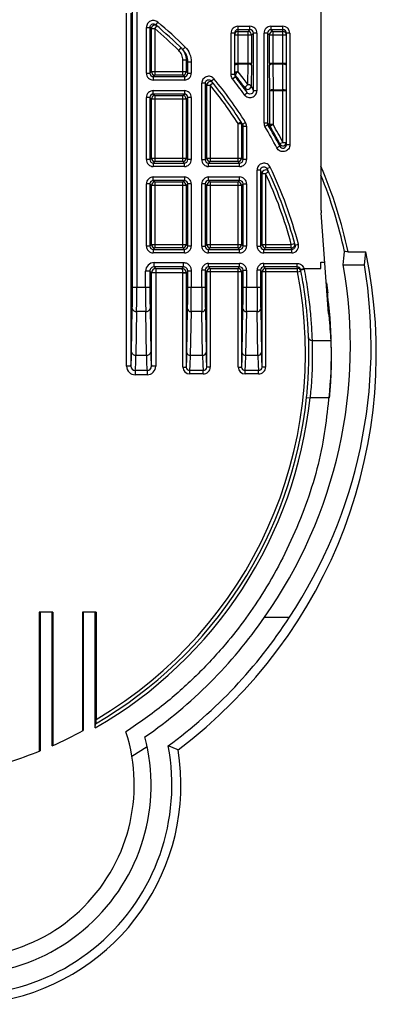
# Paper-space layout '_Back' of a CAD drawing. Units: millimetres. Extents: x -124 to 124, y -5 to 155.
# Drawn here: x -37 to -16, y 25 to 82 of the extents above; entities that cross this region are included whole.
import ezdxf

# ---------------------------------------------------------------- set-up
doc = ezdxf.new("R2010")
doc.units = ezdxf.units.MM

psp = doc.layouts.new('_Back')

# ---------------------------------------------------------------- linework, layer by layer
at = {"color": 7, "linetype": 'Continuous', "lineweight": 25}
for p, q in [((-19.25, 116.048), (-19.25, 70.7)), ((-29.904, 82.844), (-29.904, 66.173)), ((-30.154, 66.173), (-30.154, 82.142)), ((-30.492, 61.594), (-30.492, 82.025)), ((-30.242, 82.025), (-30.242, 61.594)), ((-28.689, 81.507), (-28.818, 81.353)), ((-29.346, 78.548), (-29.346, 81.2)), ((-29.346, 81.2), (-29.147, 81.2)), ((-29.147, 81.2), (-29.147, 78.548)), ((-29.057, 81.125), (-29.147, 81.2)), ((-29.057, 78.637), (-29.057, 81.125)), ((-29.057, 81.125), (-28.857, 81.125)), ((-28.857, 81.125), (-28.728, 81.278)), ((-28.857, 81.125), (-28.857, 78.437)), ((-24.05, 81.265), (-23.357, 81.265)), ((-24.05, 81.265), (-24.05, 78.622)), ((-23.357, 81.065), (-24.05, 81.065)), ((-24.05, 80.956), (-23.465, 80.956)), ((-23.465, 80.956), (-23.357, 81.065)), ((-23.465, 79.13), (-23.465, 80.956)), ((-23.357, 81.065), (-23.357, 81.265)), ((-22.143, 81.265), (-21.45, 81.265)), ((-22.143, 81.265), (-22.143, 81.065)), ((-21.45, 81.065), (-22.143, 81.065)), ((-22.143, 81.065), (-22.035, 80.956)), ((-22.035, 80.956), (-21.45, 80.956)), ((-22.035, 80.956), (-22.035, 79.13)), ((-21.45, 74.544), (-21.45, 81.265)), ((-24.45, 78.468), (-24.45, 80.865)), ((-24.25, 80.865), (-24.45, 80.865)), ((-24.25, 80.865), (-24.25, 78.468)), ((-23.265, 80.756), (-24.25, 80.756)), ((-23.157, 80.865), (-23.265, 80.756)), ((-23.265, 80.756), (-23.265, 79.13)), ((-22.957, 80.865), (-23.157, 80.865)), ((-23.157, 77.535), (-23.157, 80.865)), ((-22.957, 80.865), (-22.957, 77.535)), ((-22.543, 75.662), (-22.543, 80.865)), ((-22.343, 80.865), (-22.543, 80.865)), ((-22.343, 80.865), (-22.343, 75.662)), ((-22.234, 80.756), (-22.343, 80.865)), ((-22.234, 79.13), (-22.234, 80.756)), ((-21.25, 80.756), (-22.234, 80.756)), ((-21.05, 80.865), (-21.25, 80.865)), ((-21.25, 74.408), (-21.25, 80.865)), ((-21.05, 80.865), (-21.05, 74.408)), ((-27.481, 79.868), (-27.341, 80.01)), ((-27.107, 80.06), (-27.248, 79.918)), ((-27.043, 79.298), (-27.242, 79.298)), ((-27.242, 78.437), (-27.242, 79.298)), ((-26.953, 79.209), (-27.043, 79.298)), ((-27.043, 79.298), (-27.043, 78.637)), ((-26.953, 79.209), (-26.753, 79.209)), ((-26.953, 78.548), (-26.953, 79.209)), ((-26.753, 79.209), (-26.753, 78.548)), ((-29.147, 78.548), (-29.057, 78.637)), ((-29.057, 78.637), (-27.043, 78.637)), ((-27.043, 78.637), (-26.953, 78.548)), ((-24.25, 79.13), (-23.265, 79.13)), ((-23.466, 79.069), (-24.05, 79.069)), ((-23.479, 77.873), (-23.466, 79.069)), ((-23.266, 79.007), (-23.28, 77.811)), ((-22.234, 79.13), (-21.25, 79.13)), ((-22.217, 77.522), (-22.234, 79.007)), ((-22.034, 79.069), (-22.017, 77.583)), ((-21.45, 79.069), (-22.034, 79.069)), ((-29.346, 78.548), (-29.147, 78.548)), ((-28.857, 78.437), (-28.947, 78.348)), ((-28.947, 78.348), (-28.947, 78.148)), ((-28.947, 78.348), (-27.153, 78.348)), ((-27.153, 78.148), (-28.947, 78.148)), ((-27.242, 78.437), (-28.857, 78.437)), ((-27.153, 78.348), (-27.242, 78.437)), ((-27.153, 78.348), (-27.153, 78.148)), ((-26.953, 78.548), (-26.753, 78.548)), ((-25.592, 78.096), (-25.437, 78.223)), ((-24.25, 78.468), (-24.45, 78.468)), ((-24.365, 78.222), (-24.208, 78.345)), ((-28.947, 77.541), (-27.153, 77.541)), ((-28.947, 77.341), (-28.947, 77.541)), ((-27.153, 77.541), (-27.153, 77.341)), ((-26.146, 73.548), (-26.146, 77.969)), ((-25.947, 77.969), (-26.146, 77.969)), ((-25.947, 77.969), (-25.947, 73.548)), ((-25.857, 77.86), (-25.947, 77.969)), ((-25.857, 73.637), (-25.857, 77.86)), ((-25.857, 77.86), (-25.657, 77.86)), ((-25.657, 77.86), (-25.502, 77.986)), ((-25.657, 77.86), (-25.657, 73.437)), ((-23.28, 77.811), (-23.157, 77.535)), ((-22.957, 77.535), (-23.157, 77.535)), ((-22.217, 75.571), (-22.217, 77.522)), ((-21.25, 77.522), (-22.217, 77.522)), ((-22.017, 77.583), (-21.45, 77.583)), ((-22.017, 77.583), (-22.017, 75.571)), ((-29.346, 73.548), (-29.346, 77.141)), ((-29.147, 77.141), (-29.346, 77.141)), ((-29.147, 77.141), (-29.147, 73.548)), ((-29.057, 77.052), (-29.147, 77.141)), ((-29.057, 73.637), (-29.057, 77.052)), ((-27.043, 77.052), (-29.057, 77.052)), ((-27.153, 77.341), (-28.947, 77.341)), ((-28.947, 77.341), (-28.857, 77.252)), ((-28.857, 77.252), (-27.242, 77.252)), ((-28.857, 77.252), (-28.857, 73.437)), ((-27.242, 77.252), (-27.153, 77.341)), ((-27.242, 73.437), (-27.242, 77.252)), ((-26.953, 77.141), (-27.043, 77.052)), ((-27.043, 77.052), (-27.043, 73.637)), ((-26.753, 77.141), (-26.953, 77.141)), ((-26.953, 73.548), (-26.953, 77.141)), ((-26.753, 77.141), (-26.753, 73.548)), ((-23.683, 77.304), (-23.52, 77.42)), ((-24.042, 75.628), (-23.874, 75.736)), ((-24.042, 75.628), (-23.843, 75.628)), ((-24.042, 73.437), (-24.042, 75.628)), ((-23.753, 75.488), (-23.843, 75.628)), ((-23.843, 75.628), (-23.843, 73.637)), ((-23.784, 75.595), (-23.615, 75.702)), ((-23.753, 75.488), (-23.553, 75.488)), ((-23.753, 73.548), (-23.753, 75.488)), ((-23.553, 75.488), (-23.553, 73.548)), ((-22.343, 75.662), (-22.543, 75.662)), ((-22.315, 75.56), (-22.488, 75.459)), ((-22.343, 75.662), (-22.217, 75.571)), ((-22.017, 75.571), (-22.217, 75.571)), ((-22.017, 75.571), (-22.19, 75.471)), ((-21.627, 74.316), (-21.805, 74.224)), ((-21.45, 74.544), (-21.627, 74.451)), ((-21.45, 74.544), (-21.25, 74.544)), ((-21.05, 74.408), (-21.25, 74.408)), ((-29.147, 73.548), (-29.346, 73.548)), ((-29.147, 73.548), (-29.057, 73.637)), ((-29.057, 73.637), (-27.043, 73.637)), ((-27.043, 73.637), (-26.953, 73.548)), ((-26.753, 73.548), (-26.953, 73.548)), ((-26.146, 73.548), (-25.947, 73.548)), ((-25.947, 73.548), (-25.857, 73.637)), ((-25.857, 73.637), (-23.843, 73.637)), ((-23.843, 73.637), (-23.753, 73.548)), ((-23.553, 73.548), (-23.753, 73.548)), ((-28.857, 73.437), (-28.947, 73.348)), ((-28.947, 73.348), (-28.947, 73.148)), ((-28.947, 73.348), (-27.153, 73.348)), ((-27.153, 73.148), (-28.947, 73.148)), ((-27.242, 73.437), (-28.857, 73.437)), ((-27.153, 73.348), (-27.242, 73.437)), ((-27.153, 73.148), (-27.153, 73.348)), ((-25.657, 73.437), (-25.747, 73.348)), ((-25.747, 73.148), (-25.747, 73.348)), ((-25.747, 73.348), (-23.953, 73.348)), ((-23.953, 73.148), (-25.747, 73.148)), ((-24.042, 73.437), (-25.657, 73.437)), ((-23.953, 73.348), (-24.042, 73.437)), ((-23.953, 73.148), (-23.953, 73.348)), ((-22.946, 68.548), (-22.946, 72.939)), ((-22.747, 72.939), (-22.946, 72.939)), ((-22.747, 72.939), (-22.747, 68.548)), ((-22.657, 72.75), (-22.747, 72.939)), ((-22.366, 73.025), (-22.185, 73.111)), ((-28.947, 72.541), (-27.153, 72.541)), ((-28.947, 72.341), (-28.947, 72.541)), ((-27.153, 72.541), (-27.153, 72.341)), ((-25.747, 72.541), (-23.953, 72.541)), ((-25.747, 72.341), (-25.747, 72.541)), ((-23.953, 72.341), (-23.953, 72.541)), ((-22.657, 68.637), (-22.657, 72.75)), ((-22.657, 72.75), (-22.457, 72.75)), ((-22.457, 72.75), (-22.276, 72.834)), ((-22.457, 72.75), (-22.457, 68.437)), ((-29.346, 68.548), (-29.346, 72.141)), ((-29.147, 72.141), (-29.346, 72.141)), ((-29.147, 72.141), (-29.147, 68.548)), ((-29.057, 72.052), (-29.147, 72.141)), ((-29.057, 68.637), (-29.057, 72.052)), ((-27.043, 72.052), (-29.057, 72.052)), ((-27.153, 72.341), (-28.947, 72.341)), ((-28.947, 72.341), (-28.857, 72.252)), ((-28.857, 72.252), (-27.242, 72.252)), ((-28.857, 72.252), (-28.857, 68.437)), ((-27.242, 72.252), (-27.153, 72.341)), ((-27.242, 68.437), (-27.242, 72.252)), ((-26.953, 72.141), (-27.043, 72.052)), ((-27.043, 72.052), (-27.043, 68.637)), ((-26.753, 72.141), (-26.953, 72.141)), ((-26.953, 68.548), (-26.953, 72.141)), ((-26.753, 72.141), (-26.753, 68.548)), ((-26.146, 68.548), (-26.146, 72.141)), ((-25.947, 72.141), (-26.146, 72.141)), ((-25.947, 72.141), (-25.947, 68.548)), ((-25.857, 72.052), (-25.947, 72.141)), ((-25.857, 68.637), (-25.857, 72.052)), ((-23.843, 72.052), (-25.857, 72.052)), ((-23.953, 72.341), (-25.747, 72.341)), ((-25.747, 72.341), (-25.657, 72.252)), ((-25.657, 72.252), (-24.042, 72.252)), ((-25.657, 72.252), (-25.657, 68.437)), ((-24.042, 72.252), (-23.953, 72.341)), ((-24.042, 68.437), (-24.042, 72.252)), ((-23.753, 72.141), (-23.843, 72.052)), ((-23.843, 72.052), (-23.843, 68.637)), ((-23.753, 72.141), (-23.553, 72.141)), ((-23.753, 68.548), (-23.753, 72.141)), ((-23.553, 72.141), (-23.553, 68.548)), ((-18.806, 64.652), (-19.242, 70.476)), ((-29.147, 68.548), (-29.346, 68.548)), ((-29.147, 68.548), (-29.057, 68.637)), ((-29.057, 68.637), (-27.043, 68.637)), ((-28.857, 68.437), (-28.947, 68.348)), ((-27.242, 68.437), (-28.857, 68.437)), ((-27.153, 68.348), (-27.242, 68.437)), ((-27.043, 68.637), (-26.953, 68.548)), ((-26.753, 68.548), (-26.953, 68.548)), ((-26.146, 68.548), (-25.947, 68.548)), ((-25.947, 68.548), (-25.857, 68.637)), ((-25.857, 68.637), (-23.843, 68.637)), ((-25.657, 68.437), (-25.747, 68.348)), ((-24.042, 68.437), (-25.657, 68.437)), ((-23.953, 68.348), (-24.042, 68.437)), ((-23.843, 68.637), (-23.753, 68.548)), ((-23.553, 68.548), (-23.753, 68.548)), ((-22.946, 68.548), (-22.747, 68.548)), ((-22.747, 68.548), (-22.657, 68.637)), ((-22.657, 68.637), (-20.967, 68.637)), ((-22.457, 68.437), (-22.547, 68.348)), ((-20.967, 68.437), (-22.457, 68.437)), ((-20.967, 68.637), (-20.774, 68.688)), ((-20.967, 68.437), (-20.967, 68.637)), ((-20.944, 68.348), (-20.967, 68.437)), ((-20.75, 68.598), (-20.557, 68.648)), ((-28.947, 68.348), (-28.947, 68.148)), ((-28.947, 68.348), (-27.153, 68.348)), ((-27.153, 68.148), (-28.947, 68.148)), ((-27.153, 68.148), (-27.153, 68.348)), ((-25.747, 68.148), (-25.747, 68.348)), ((-25.747, 68.348), (-23.953, 68.348)), ((-23.953, 68.148), (-25.747, 68.148)), ((-23.953, 68.148), (-23.953, 68.348)), ((-22.547, 68.148), (-22.547, 68.348)), ((-22.547, 68.348), (-20.944, 68.348)), ((-20.944, 68.148), (-22.547, 68.148)), ((-20.944, 68.148), (-20.944, 68.348)), ((-17.884, 68.217), (-17.887, 68.235)), ((-17.679, 68.217), (-16.657, 68.217)), ((-16.74, 67.454), (-16.657, 68.217)), ((-28.896, 67.34), (-28.896, 67.59)), ((-28.896, 67.59), (-27.204, 67.59)), ((-27.204, 67.34), (-28.896, 67.34)), ((-28.896, 67.34), (-28.808, 67.252)), ((-28.808, 67.252), (-27.292, 67.252)), ((-28.808, 67.252), (-28.808, 61.594)), ((-27.292, 67.252), (-27.204, 67.34)), ((-25.747, 67.541), (-23.953, 67.541)), ((-25.747, 67.341), (-25.747, 67.541)), ((-23.953, 67.341), (-25.747, 67.341)), ((-25.747, 67.341), (-25.657, 67.252)), ((-25.657, 67.252), (-24.042, 67.252)), ((-25.657, 67.252), (-25.657, 61.544)), ((-24.042, 67.252), (-23.953, 67.341)), ((-24.042, 61.544), (-24.042, 67.252)), ((-23.953, 67.341), (-23.953, 67.541)), ((-22.547, 67.541), (-20.621, 67.541)), ((-22.547, 67.341), (-22.547, 67.541)), ((-20.621, 67.341), (-22.547, 67.341)), ((-22.547, 67.341), (-22.457, 67.252)), ((-22.457, 67.252), (-20.604, 67.252)), ((-22.457, 67.252), (-22.457, 61.544)), ((-20.621, 67.341), (-20.621, 67.541)), ((-20.604, 67.252), (-20.621, 67.341)), ((-20.604, 67.052), (-20.604, 67.252)), ((-20.429, 67.194), (-20.236, 67.247)), ((-20.236, 67.247), (-19.25, 67.247)), ((-19.25, 67.604), (-19.027, 67.604)), ((-19.25, 67.247), (-19.25, 67.604)), ((-17.961, 67.454), (-16.74, 67.454)), ((-29.396, 66.173), (-29.396, 67.09)), ((-29.146, 67.09), (-29.396, 67.09)), ((-29.146, 67.09), (-29.146, 66.173)), ((-29.058, 67.002), (-29.146, 67.09)), ((-29.058, 61.594), (-29.058, 67.002)), ((-27.242, 67.002), (-29.058, 67.002)), ((-27.242, 61.544), (-27.242, 67.002)), ((-27.043, 67.002), (-27.242, 67.002)), ((-26.953, 67.091), (-27.043, 67.002)), ((-27.043, 67.002), (-27.043, 67.006)), ((-27.043, 67.002), (-27.043, 61.544)), ((-26.953, 66.173), (-26.953, 67.091)), ((-26.753, 67.091), (-26.753, 66.173)), ((-26.146, 66.173), (-26.146, 67.141)), ((-25.947, 67.141), (-26.146, 67.141)), ((-25.947, 67.141), (-25.947, 66.173)), ((-25.857, 67.052), (-25.947, 67.141)), ((-25.857, 61.544), (-25.857, 67.052)), ((-23.843, 67.052), (-25.857, 67.052)), ((-23.753, 67.141), (-23.843, 67.052)), ((-23.843, 67.052), (-23.843, 61.544)), ((-23.753, 67.141), (-23.553, 67.141)), ((-23.753, 66.173), (-23.753, 67.141)), ((-23.553, 67.141), (-23.553, 66.173)), ((-22.946, 66.173), (-22.946, 67.141)), ((-22.747, 67.141), (-22.946, 67.141)), ((-22.747, 67.141), (-22.747, 66.173)), ((-22.657, 67.052), (-22.747, 67.141)), ((-22.657, 61.544), (-22.657, 67.052)), ((-20.604, 67.052), (-22.657, 67.052)), ((-20.604, 67.052), (-20.408, 67.09)), ((-30.154, 66.173), (-29.146, 66.173)), ((-26.953, 66.173), (-25.947, 66.173)), ((-23.753, 66.173), (-22.747, 66.173)), ((-18.938, 66.413), (-18.854, 65.813)), ((-30.207, 62.4), (-30.163, 64.935)), ((-29.913, 64.758), (-29.957, 62.223)), ((-29.387, 64.758), (-29.913, 64.758)), ((-29.342, 62.223), (-29.387, 64.758)), ((-29.137, 64.935), (-29.092, 62.4)), ((-27.007, 62.364), (-26.963, 64.9)), ((-26.763, 64.758), (-26.807, 62.223)), ((-26.137, 64.758), (-26.763, 64.758)), ((-26.093, 62.223), (-26.137, 64.758)), ((-25.937, 64.9), (-25.893, 62.364)), ((-23.807, 62.364), (-23.763, 64.9)), ((-23.563, 64.758), (-23.607, 62.223)), ((-22.937, 64.758), (-23.563, 64.758)), ((-22.893, 62.223), (-22.937, 64.758)), ((-22.737, 64.9), (-22.693, 62.364)), ((-19.766, 63.089), (-18.689, 63.089)), ((-29.957, 62.223), (-29.342, 62.223)), ((-26.807, 62.223), (-26.093, 62.223)), ((-23.607, 62.223), (-22.893, 62.223)), ((-30.241, 61.594), (-30.492, 61.594)), ((-28.808, 61.594), (-29.058, 61.594)), ((-27.242, 61.544), (-27.041, 61.544)), ((-25.657, 61.544), (-25.858, 61.544)), ((-24.042, 61.544), (-23.841, 61.544)), ((-22.457, 61.544), (-22.658, 61.544)), ((-29.308, 61.344), (-29.992, 61.344)), ((-29.992, 61.344), (-29.992, 61.094)), ((-29.308, 61.094), (-29.992, 61.094)), ((-29.308, 61.344), (-29.308, 61.094)), ((-26.057, 61.344), (-26.842, 61.344)), ((-26.842, 61.144), (-26.842, 61.344)), ((-26.057, 61.144), (-26.842, 61.144)), ((-26.057, 61.144), (-26.057, 61.344)), ((-22.857, 61.344), (-23.642, 61.344)), ((-23.642, 61.144), (-23.642, 61.344)), ((-22.857, 61.144), (-23.642, 61.144)), ((-22.857, 61.144), (-22.857, 61.344)), ((-20.083, 59.784), (-19.884, 59.763)), ((-18.776, 59.763), (-19.884, 59.763)), ((-34.75, 47.362), (-35.55, 47.362)), ((-35.55, 47.362), (-35.55, 39.317)), ((-35.498, 47.362), (-35.498, 39.338)), ((-34.802, 39.63), (-34.802, 47.362)), ((-34.75, 47.362), (-34.75, 39.653)), ((-32.25, 47.362), (-33.05, 47.362)), ((-33.05, 47.362), (-33.05, 40.481)), ((-32.998, 47.362), (-32.998, 40.509)), ((-32.302, 40.667), (-32.302, 47.362)), ((-32.25, 47.362), (-32.25, 41.16)), ((-22.516, 47.072), (-21.074, 47.072)), ((-30.187, 39.02), (-29.302, 39.597))]:
    psp.add_line(p, q, dxfattribs=at)
at = {"color": 7, "linetype": 'Continuous', "lineweight": 25, "flags": 128}
for points in [[(-24.25, 79.007), (-24.246, 79.019), (-24.235, 79.031), (-24.216, 79.041), (-24.191, 79.051), (-24.161, 79.058), (-24.126, 79.064), (-24.089, 79.068), (-24.05, 79.069)], [(-24.05, 78.622), (-24.089, 78.621), (-24.126, 78.617), (-24.161, 78.611), (-24.191, 78.604), (-24.216, 78.594), (-24.235, 78.584), (-24.246, 78.572), (-24.25, 78.56)], [(-24.05, 78.622), (-23.761, 78.25), (-23.479, 77.873)], [(-21.25, 79.007), (-21.254, 79.019), (-21.265, 79.031), (-21.284, 79.041), (-21.308, 79.051), (-21.339, 79.058), (-21.373, 79.064), (-21.411, 79.068), (-21.45, 79.069)], [(-24.207, 78.437), (-24.207, 78.426), (-24.208, 78.38), (-24.208, 78.345)], [(-21.25, 77.522), (-21.254, 77.534), (-21.265, 77.545), (-21.284, 77.556), (-21.308, 77.565), (-21.339, 77.573), (-21.373, 77.579), (-21.411, 77.582), (-21.45, 77.583)], [(-17.961, 67.454), (-17.92, 67.836), (-17.884, 68.217)], [(-27.242, 67.002), (-27.204, 67.003), (-27.167, 67.004), (-27.132, 67.004), (-27.102, 67.005), (-27.077, 67.005), (-27.059, 67.006), (-27.047, 67.006), (-27.043, 67.006)]]:
    psp.add_lwpolyline(points, dxfattribs=at)
at = {"color": 7, "linetype": 'Continuous', "lineweight": 25}
for centre, radius, start, end in [((-44.75, 62.348), 25, 45.1116, 50.0276), ((-28.857, 81.125), 0.2, 49.7701, 179.9905), ((-44.75, 62.348), 24.6, 45.4133, 49.7565), ((-44.75, 62.348), 24.8, 45.1116, 50.0276), ((-24.05, 80.865), 0.4, 90.0175, 180.0175), ((-24.05, 80.865), 0.2, 90.0524, 180.0523), ((-24.05, 80.756), 0.2, 89.9825, 179.9825), ((-23.466, 80.756), 0.2, 0.0817, 89.9183), ((-23.356, 80.865), 0.4, 359.9881, 90.0119), ((-23.356, 80.866), 0.2, 359.8945, 90.1055), ((-22.143, 80.865), 0.4, 89.9881, 180.0119), ((-22.144, 80.866), 0.2, 89.8945, 180.1055), ((-22.034, 80.756), 0.2, 90.0817, 179.9183), ((-21.45, 80.865), 0.4, 359.9825, 89.9825), ((-21.45, 80.865), 0.2, 359.9477, 89.9476), ((-21.45, 80.756), 0.2, 0.0175, 90.0175), ((-28.857, 78.637), 0.2, 180.0204, 269.9796), ((-27.243, 78.637), 0.2, 270.0204, 359.9796), ((-23.916, 78.349), 0.304, 116.054, 163.1125), ((-26.207, 79.13), 2.741, 358.7253, 0.0122), ((-23.425, 78.846), 0.226, 45.3553, 100.4031), ((-34.229, 79.129), 10.964, 359.3626, 0.0061), ((-11.27, 79.129), 10.964, 179.9939, 180.6374), ((-22.075, 78.846), 0.226, 79.5969, 134.6447), ((-19.293, 79.13), 2.741, 179.9878, 181.2747), ((-28.947, 78.548), 0.4, 179.997, 270.003), ((-28.947, 78.547), 0.2, 179.9736, 270.0264), ((-27.153, 78.548), 0.4, 269.997, 0.003), ((-27.153, 78.547), 0.2, 269.9736, 0.0264), ((-25.657, 77.86), 0.2, 39.1144, 179.9821), ((-44.75, 62.348), 24.8, 32.2868, 39.4211), ((-44.75, 62.348), 25, 32.2868, 39.4211), ((-44.75, 62.348), 25.836, 35.3723, 37.9089), ((-24.05, 78.56), 0.2, 180.0012, 218.0924), ((-44.75, 62.348), 26.036, 35.3723, 37.9089), ((-28.947, 77.141), 0.4, 89.997, 180.003), ((-27.153, 77.141), 0.4, 359.997, 90.003), ((-44.75, 62.348), 24.6, 32.6729, 39.0934), ((-23.36, 77.602), 0.296, 113.8754, 161.9731), ((-23.48, 77.812), 0.2, 216.2489, 359.7768), ((-23.439, 77.65), 0.226, 45.3553, 100.4031), ((-22.058, 77.361), 0.226, 79.5969, 134.6447), ((-28.947, 77.141), 0.2, 89.9736, 180.0264), ((-28.857, 77.052), 0.2, 90.0204, 179.9796), ((-27.243, 77.052), 0.2, 0.0204, 89.9796), ((-27.153, 77.141), 0.2, 359.9736, 90.0264), ((-24.042, 75.628), 0.2, 359.9713, 32.6719), ((-44.75, 62.348), 25.836, 27.3659, 30.4954), ((-44.75, 62.348), 26.036, 27.3659, 30.4954), ((-22.017, 75.571), 0.2, 179.9458, 210.1433), ((-44.75, 62.348), 26.099, 27.6298, 30.1862), ((-44.75, 62.348), 26.299, 27.6298, 30.1862), ((-21.45, 74.544), 0.2, 207.667, 359.9607), ((-28.947, 73.548), 0.4, 179.997, 270.003), ((-28.947, 73.547), 0.2, 179.9736, 270.0264), ((-28.857, 73.637), 0.2, 180.0204, 269.9796), ((-27.243, 73.637), 0.2, 270.0204, 359.9796), ((-27.153, 73.548), 0.4, 269.997, 0.003), ((-27.153, 73.547), 0.2, 269.9736, 0.0264), ((-25.747, 73.548), 0.4, 179.997, 270.003), ((-25.747, 73.547), 0.2, 179.9736, 270.0264), ((-25.657, 73.637), 0.2, 180.0204, 269.9796), ((-24.043, 73.637), 0.2, 270.0204, 359.9796), ((-23.953, 73.548), 0.4, 269.997, 0.003), ((-23.953, 73.547), 0.2, 269.9736, 0.0264), ((-22.457, 72.75), 0.2, 25.0617, 179.9548), ((-44.75, 62.348), 24.8, 14.5977, 25.5005), ((-44.75, 62.348), 25, 14.5977, 25.5005), ((-28.947, 72.141), 0.4, 89.997, 180.003), ((-27.153, 72.141), 0.4, 359.997, 90.003), ((-25.747, 72.141), 0.4, 89.997, 180.003), ((-23.953, 72.141), 0.4, 359.997, 90.003), ((-44.75, 62.348), 24.6, 14.812, 25.0146), ((-44.75, 62.348), 27.5, 12.3614, 21.9863), ((-28.947, 72.141), 0.2, 89.9736, 180.0264), ((-28.857, 72.052), 0.2, 90.0204, 179.9796), ((-27.243, 72.052), 0.2, 0.0204, 89.9796), ((-27.153, 72.141), 0.2, 359.9736, 90.0264), ((-25.747, 72.141), 0.2, 89.9736, 180.0264), ((-25.657, 72.052), 0.2, 90.0204, 179.9796), ((-24.043, 72.052), 0.2, 0.0204, 89.9796), ((-23.953, 72.141), 0.2, 359.9736, 90.0264), ((-16.25, 70.7), 3, 180, 184.2775), ((-28.947, 68.548), 0.4, 179.997, 270.003), ((-28.947, 68.547), 0.2, 179.9736, 270.0264), ((-28.857, 68.637), 0.2, 180.0204, 269.9796), ((-27.243, 68.637), 0.2, 270.0204, 359.9796), ((-27.153, 68.548), 0.4, 269.997, 0.003), ((-27.153, 68.547), 0.2, 269.9736, 0.0264), ((-25.747, 68.548), 0.4, 179.997, 270.003), ((-25.747, 68.547), 0.2, 179.9736, 270.0264), ((-25.657, 68.637), 0.2, 180.0204, 269.9796), ((-24.043, 68.637), 0.2, 270.0204, 359.9796), ((-23.953, 68.548), 0.4, 269.997, 0.003), ((-23.953, 68.547), 0.2, 269.9736, 0.0264), ((-22.547, 68.548), 0.4, 179.997, 270.003), ((-22.547, 68.547), 0.2, 179.9736, 270.0264), ((-22.457, 68.637), 0.2, 180.0204, 269.9796), ((-20.967, 68.637), 0.2, 269.9996, 14.8058), ((-44.75, 62.348), 28.7, 306.912, 11.8012), ((-28.896, 67.09), 0.5, 89.997, 180.003), ((-28.896, 67.09), 0.25, 89.9736, 180.0264), ((-28.808, 67.002), 0.25, 90.0204, 179.9796), ((-27.293, 67.002), 0.251, 0.9337, 89.6522), ((-27.611, 67.06), 0.373, 351.1478, 31.0906), ((-25.747, 67.141), 0.4, 89.997, 180.003), ((-25.747, 67.141), 0.2, 89.9736, 180.0264), ((-25.657, 67.052), 0.2, 90.0204, 179.9796), ((-24.043, 67.052), 0.2, 0.0204, 89.9796), ((-23.953, 67.141), 0.4, 359.997, 90.003), ((-23.953, 67.141), 0.2, 359.9736, 90.0264), ((-22.547, 67.141), 0.4, 89.997, 180.003), ((-22.547, 67.141), 0.2, 89.9736, 180.0264), ((-22.457, 67.052), 0.2, 90.0204, 179.9796), ((-44.755, 62.742), 27.206, 324.8311, 9.9748), ((-44.755, 62.759), 28.406, 326.4778, 9.5137), ((-20.604, 67.052), 0.2, 11.027, 90.0072), ((-44.75, 62.348), 24.6, 300.5394, 11.0237), ((-21.969, 75.72), 8.679, 280.2455, 281.5644), ((-105.278, 66.097), 75.124, 359.11385, 0.05766), ((-128.023, 66.086), 98.119, 359.22461, 0.05045), ((68.723, 66.086), 98.119, 179.94955, 180.77539), ((45.978, 66.097), 75.124, 179.94234, 180.88615), ((-104.224, 66.095), 77.27, 359.11385, 0.05766), ((-122.147, 66.086), 95.394, 359.20246, 0.05189), ((69.247, 66.086), 95.394, 179.94811, 180.79754), ((51.324, 66.095), 77.27, 179.94234, 180.88615), ((-101.024, 66.095), 77.27, 359.11385, 0.05766), ((-118.947, 66.086), 95.394, 359.20246, 0.05189), ((72.447, 66.086), 95.394, 179.94811, 180.79754), ((54.524, 66.095), 77.27, 179.94234, 180.88615), ((-44.75, 62.348), 26.103, 354.318, 7.9108), ((-29.942, 64.983), 0.227, 192.2379, 277.2251), ((-29.358, 64.983), 0.227, 262.7749, 347.7621), ((-26.785, 64.938), 0.181, 192.2379, 277.2251), ((-26.114, 64.938), 0.181, 262.7749, 347.7621), ((-23.585, 64.938), 0.181, 192.2379, 277.2251), ((-22.914, 64.938), 0.181, 262.7749, 347.7621), ((-19.784, 63.273), 0.184, 187.6321, 275.3501), ((-37.047, 62.284), 6.841, 354.2088, 0.9651), ((-29.986, 62.448), 0.227, 192.2379, 277.2251), ((-38.091, 62.097), 8.135, 354.6896, 0.8861), ((-21.209, 62.097), 8.135, 179.1139, 185.3104), ((-29.314, 62.448), 0.227, 262.7749, 347.7621), ((-22.253, 62.284), 6.841, 179.0349, 185.7912), ((-33.971, 62.247), 6.965, 354.2088, 0.9651), ((-26.83, 62.403), 0.181, 192.2379, 277.2251), ((-34.796, 62.097), 7.991, 354.5934, 0.902), ((-18.103, 62.097), 7.991, 179.098, 185.4066), ((-26.07, 62.403), 0.181, 262.7749, 347.7621), ((-18.929, 62.247), 6.965, 179.0349, 185.7912), ((-30.771, 62.247), 6.965, 354.2088, 0.9651), ((-23.63, 62.403), 0.181, 192.2379, 277.2251), ((-31.596, 62.097), 7.991, 354.5934, 0.902), ((-14.903, 62.097), 7.991, 179.098, 185.4066), ((-22.87, 62.403), 0.181, 262.7749, 347.7621), ((-15.729, 62.247), 6.965, 179.0349, 185.7912), ((-29.992, 61.594), 0.5, 180.0044, 270.0044), ((-29.992, 61.594), 0.25, 180.0131, 270.0131), ((-29.991, 61.594), 0.25, 179.9956, 269.9956), ((-29.308, 61.594), 0.25, 270.0044, 0.0044), ((-29.308, 61.594), 0.25, 269.9864, 359.9874), ((-29.308, 61.594), 0.5, 269.9955, 359.9958), ((-26.842, 61.544), 0.4, 180.0044, 270.0044), ((-26.842, 61.544), 0.2, 180.0131, 270.0131), ((-26.841, 61.544), 0.2, 179.9956, 269.9956), ((-26.058, 61.544), 0.2, 270.0044, 0.0044), ((-26.057, 61.544), 0.2, 269.9875, 359.9864), ((-26.057, 61.544), 0.4, 269.9955, 359.9958), ((-23.642, 61.544), 0.4, 180.0044, 270.0044), ((-23.642, 61.544), 0.2, 180.0131, 270.0131), ((-23.641, 61.544), 0.2, 179.9956, 269.9956), ((-22.858, 61.544), 0.2, 270.0044, 0.0044), ((-22.857, 61.544), 0.2, 269.9875, 359.9864), ((-22.857, 61.544), 0.4, 269.9955, 359.9958), ((-44.75, 62.348), 25, 299.8615, 354.0665), ((-44.75, 62.348), 24.8, 300.1458, 354.0665), ((-44.75, 62.348), 26.976, 304.6053, 325.5092), ((-44.75, 62.348), 28.176, 306.261, 327.1694), ((-44.75, 62.348), 24.8, 293.6478, 298.2869), ((-40.05, 37.372), 10.976, 186.6851, 14.6292), ((-40.05, 37.372), 10, 183.4769, 17.8276), ((-40.05, 37.372), 12.7, 192.123, 9.1914), ((-40.05, 37.372), 12.176, 190.6344, 10.68), ((-44.75, 62.348), 24.8, 287.4761, 291.9057)]:
    psp.add_arc(centre, radius, start, end, dxfattribs=at)
at = {"color": 8, "linetype": 'Continuous', "lineweight": 25}
psp.add_arc((-44.75, 62.348), 27.7, 12.2337, 22.9892, dxfattribs=at)
at = {"color": 7, "linetype": 'Continuous', "lineweight": 25}
for points, knots in [([(-28.689, 81.507), (-28.748, 81.556), (-28.819, 81.587), (-28.97, 81.607), (-29.047, 81.594), (-29.184, 81.531), (-29.244, 81.478), (-29.324, 81.351), (-29.346, 81.276), (-29.346, 81.2)], [0, 0, 0, 0, 0.25, 0.25, 0.5, 0.5, 0.75, 0.75, 1, 1, 1, 1]), ([(-29.147, 81.2), (-29.147, 81.276), (-29.099, 81.35), (-28.963, 81.413), (-28.876, 81.402), (-28.818, 81.353)], [0, 0, 0, 0, 0.5, 0.5, 1, 1, 1, 1]), ([(-27.242, 79.298), (-27.242, 79.404), (-27.263, 79.509), (-27.346, 79.706), (-27.405, 79.793), (-27.481, 79.868)], [0, 0, 0, 0, 0.5, 0.5, 1, 1, 1, 1]), ([(-27.341, 80.01), (-27.245, 79.916), (-27.172, 79.808), (-27.069, 79.561), (-27.043, 79.431), (-27.043, 79.298)], [0, 0, 0, 0, 0.5, 0.5, 1, 1, 1, 1]), ([(-26.953, 79.209), (-26.953, 79.342), (-26.979, 79.47), (-27.08, 79.715), (-27.154, 79.824), (-27.248, 79.918)], [0, 0, 0, 0, 0.5, 0.5, 1, 1, 1, 1]), ([(-27.107, 80.06), (-26.994, 79.947), (-26.906, 79.816), (-26.784, 79.522), (-26.753, 79.368), (-26.753, 79.209)], [0, 0, 0, 0, 0.5, 0.5, 1, 1, 1, 1]), ([(-25.437, 78.223), (-25.49, 78.287), (-25.562, 78.333), (-25.719, 78.376), (-25.805, 78.373), (-25.958, 78.318), (-26.027, 78.266), (-26.121, 78.132), (-26.146, 78.052), (-26.146, 77.969)], [0, 0, 0, 0, 0.25, 0.25, 0.5, 0.5, 0.75, 0.75, 1, 1, 1, 1]), ([(-25.947, 77.969), (-25.947, 78.011), (-25.934, 78.051), (-25.887, 78.118), (-25.852, 78.144), (-25.776, 78.171), (-25.733, 78.173), (-25.654, 78.151), (-25.618, 78.128), (-25.592, 78.096)], [0, 0, 0, 0, 0.25, 0.25, 0.5, 0.5, 0.75, 0.75, 1, 1, 1, 1]), ([(-23.683, 77.304), (-23.634, 77.235), (-23.564, 77.183), (-23.403, 77.129), (-23.316, 77.128), (-23.155, 77.179), (-23.084, 77.23), (-22.984, 77.366), (-22.957, 77.45), (-22.957, 77.535)], [0, 0, 0, 0, 0.25, 0.25, 0.5, 0.5, 0.75, 0.75, 1, 1, 1, 1]), ([(-23.52, 77.42), (-23.524, 77.43), (-23.529, 77.441), (-23.534, 77.451), (-23.552, 77.493), (-23.57, 77.534), (-23.589, 77.576), (-23.606, 77.615), (-23.624, 77.655), (-23.641, 77.694)], [0, 0, 0, 0, 0.0004, 0.0004, 0.0004, 0.002, 0.002, 0.002, 0.00352609, 0.00352609, 0.00352609, 0.00352609]), ([(-23.157, 77.535), (-23.157, 77.492), (-23.17, 77.45), (-23.22, 77.382), (-23.255, 77.356), (-23.336, 77.331), (-23.38, 77.331), (-23.46, 77.359), (-23.495, 77.385), (-23.52, 77.42)], [0, 0, 0, 0, 0.25, 0.25, 0.5, 0.5, 0.75, 0.75, 1, 1, 1, 1]), ([(-22.315, 75.56), (-22.317, 75.563), (-22.318, 75.565), (-22.32, 75.568), (-22.325, 75.578), (-22.33, 75.589), (-22.333, 75.6), (-22.34, 75.62), (-22.343, 75.641), (-22.343, 75.662)], [0, 0, 0, 0, 0.0000086911, 0.0000086911, 0.0000086911, 0.0000436948, 0.0000436948, 0.0000436948, 0.0001072899, 0.0001072899, 0.0001072899, 0.0001072899]), ([(-22.19, 75.471), (-22.195, 75.474), (-22.199, 75.477), (-22.204, 75.481), (-22.222, 75.494), (-22.241, 75.507), (-22.259, 75.52), (-22.278, 75.534), (-22.297, 75.547), (-22.315, 75.56)], [0, 0, 0, 0, 0.0004, 0.0004, 0.0004, 0.002, 0.002, 0.002, 0.003610273, 0.003610273, 0.003610273, 0.003610273]), ([(-21.05, 74.408), (-21.05, 74.318), (-21.08, 74.231), (-21.191, 74.09), (-21.268, 74.04), (-21.442, 73.998), (-21.534, 74.007), (-21.697, 74.081), (-21.764, 74.144), (-21.805, 74.224)], [0, 0, 0, 0, 0.25, 0.25, 0.5, 0.5, 0.75, 0.75, 1, 1, 1, 1]), ([(-21.627, 74.316), (-21.627, 74.318), (-21.627, 74.321), (-21.627, 74.323), (-21.627, 74.344), (-21.627, 74.364), (-21.627, 74.384), (-21.627, 74.406), (-21.627, 74.429), (-21.627, 74.451)], [0.00019665, 0.00019665, 0.00019665, 0.00019665, 0.0004, 0.0004, 0.0004, 0.002, 0.002, 0.002, 0.003806176, 0.003806176, 0.003806176, 0.003806176]), ([(-21.627, 74.316), (-21.607, 74.276), (-21.574, 74.244), (-21.492, 74.207), (-21.446, 74.203), (-21.359, 74.224), (-21.32, 74.249), (-21.265, 74.319), (-21.25, 74.363), (-21.25, 74.408)], [0, 0, 0, 0, 0.25, 0.25, 0.5, 0.5, 0.75, 0.75, 1, 1, 1, 1]), ([(-22.185, 73.111), (-22.224, 73.193), (-22.29, 73.259), (-22.453, 73.338), (-22.546, 73.349), (-22.723, 73.309), (-22.802, 73.259), (-22.916, 73.118), (-22.946, 73.03), (-22.946, 72.939)], [0, 0, 0, 0, 0.25, 0.25, 0.5, 0.5, 0.75, 0.75, 1, 1, 1, 1]), ([(-22.747, 72.939), (-22.747, 72.984), (-22.731, 73.028), (-22.675, 73.099), (-22.635, 73.124), (-22.546, 73.144), (-22.5, 73.139), (-22.418, 73.099), (-22.385, 73.066), (-22.366, 73.025)], [0, 0, 0, 0, 0.25, 0.25, 0.5, 0.5, 0.75, 0.75, 1, 1, 1, 1]), ([(-20.944, 68.148), (-20.821, 68.148), (-20.701, 68.207), (-20.553, 68.399), (-20.526, 68.53), (-20.557, 68.648)], [0, 0, 0, 0, 0.5, 0.5, 1, 1, 1, 1]), ([(-20.75, 68.598), (-20.735, 68.539), (-20.749, 68.473), (-20.823, 68.377), (-20.883, 68.348), (-20.944, 68.348)], [0, 0, 0, 0, 0.5, 0.5, 1, 1, 1, 1]), ([(-17.679, 68.217), (-17.733, 68.217), (-17.785, 68.219), (-17.863, 68.226), (-17.886, 68.23), (-17.887, 68.235)], [0, 0, 0, 0, 0.5, 0.5, 1, 1, 1, 1]), ([(-27.204, 67.34), (-27.204, 67.341), (-27.204, 67.368), (-27.204, 67.461), (-27.204, 67.525), (-27.204, 67.59)], [0, 0, 0, 0, 0.5, 0.5, 1, 1, 1, 1]), ([(-27.204, 67.59), (-27.177, 67.588), (-27.126, 67.586), (-27.051, 67.567), (-26.983, 67.536), (-26.922, 67.493), (-26.845, 67.415), (-26.768, 67.281), (-26.759, 67.156), (-26.753, 67.091)], [0, 0, 0, 0, 0.106623, 0.2071936, 0.3046942, 0.4023889, 0.5035228, 0.7413705, 1, 1, 1, 1]), ([(-26.953, 67.091), (-26.954, 67.105), (-26.956, 67.136), (-26.969, 67.182), (-26.993, 67.229), (-27.041, 67.286), (-27.114, 67.332), (-27.178, 67.337), (-27.204, 67.34)], [0, 0, 0, 0, 0.109787, 0.231407, 0.365304, 0.511805, 0.801439, 1, 1, 1, 1]), ([(-20.621, 67.541), (-20.534, 67.541), (-20.448, 67.512), (-20.309, 67.406), (-20.259, 67.331), (-20.236, 67.247)], [0, 0, 0, 0, 0.5, 0.5, 1, 1, 1, 1]), ([(-20.429, 67.194), (-20.44, 67.236), (-20.465, 67.273), (-20.535, 67.326), (-20.578, 67.341), (-20.621, 67.341)], [0, 0, 0, 0, 0.5, 0.5, 1, 1, 1, 1]), ([(-26.753, 67.091), (-26.805, 67.091), (-26.857, 67.091), (-26.931, 67.091), (-26.952, 67.091), (-26.953, 67.091)], [0, 0, 0, 0, 0.5, 0.5, 1, 1, 1, 1]), ([(-19.966, 63.248), (-19.974, 63.466), (-19.986, 63.719), (-20.015, 64.152), (-20.027, 64.305), (-20.054, 64.623), (-20.07, 64.788), (-20.106, 65.128), (-20.126, 65.304), (-20.172, 65.666), (-20.198, 65.853), (-20.282, 66.413), (-20.348, 66.793), (-20.425, 67.18)], [0, 0, 0, 0, 0.25, 0.25, 0.375, 0.375, 0.5, 0.5, 0.625, 0.625, 0.75, 0.75, 1, 1, 1, 1]), ([(-20.229, 67.217), (-20.152, 66.812), (-20.085, 66.413), (-20, 65.826), (-19.974, 65.63), (-19.928, 65.25), (-19.907, 65.065), (-19.871, 64.708), (-19.855, 64.535), (-19.828, 64.201), (-19.816, 64.04), (-19.787, 63.585), (-19.774, 63.319), (-19.766, 63.089)], [0, 0, 0, 0, 0.25, 0.25, 0.375, 0.375, 0.5, 0.5, 0.625, 0.625, 0.75, 0.75, 1, 1, 1, 1]), ([(-18.896, 65.94), (-18.886, 65.799), (-18.876, 65.643), (-18.855, 65.349), (-18.848, 65.241), (-18.833, 65.043), (-18.828, 64.972), (-18.816, 64.807), (-18.81, 64.713), (-18.801, 64.593)], [0, 0, 0, 0, 0.5, 0.5, 0.75, 0.75, 0.875, 0.875, 1, 1, 1, 1]), ([(-18.801, 64.593), (-18.772, 64.296), (-18.749, 64.015), (-18.713, 63.511), (-18.7, 63.286), (-18.689, 63.089)], [0, 0, 0, 0, 0.5, 0.5, 1, 1, 1, 1]), ([(-20.083, 59.784), (-20.047, 60.127), (-20.019, 60.464), (-19.988, 60.96), (-19.98, 61.124), (-19.966, 61.444), (-19.961, 61.599), (-19.954, 61.898), (-19.951, 62.043), (-19.95, 62.322), (-19.95, 62.457), (-19.953, 62.836), (-19.959, 63.058), (-19.966, 63.248)], [0, 0, 0, 0, 0.25, 0.25, 0.375, 0.375, 0.5, 0.5, 0.625, 0.625, 0.75, 0.75, 1, 1, 1, 1]), ([(-19.766, 63.089), (-19.759, 62.906), (-19.753, 62.692), (-19.75, 62.328), (-19.75, 62.198), (-19.751, 61.929), (-19.754, 61.79), (-19.761, 61.503), (-19.766, 61.354), (-19.78, 61.048), (-19.789, 60.89), (-19.82, 60.415), (-19.848, 60.092), (-19.884, 59.763)], [0, 0, 0, 0, 0.25, 0.25, 0.375, 0.375, 0.5, 0.5, 0.625, 0.625, 0.75, 0.75, 1, 1, 1, 1]), ([(-18.689, 63.089), (-18.679, 62.906), (-18.67, 62.692), (-18.663, 62.329), (-18.662, 62.2), (-18.661, 61.931), (-18.662, 61.792), (-18.667, 61.504), (-18.671, 61.356), (-18.683, 61.05), (-18.69, 60.892), (-18.718, 60.416), (-18.743, 60.092), (-18.776, 59.763)], [0, 0, 0, 0, 0.25, 0.25, 0.375, 0.375, 0.5, 0.5, 0.625, 0.625, 0.75, 0.75, 1, 1, 1, 1]), ([(-18.71, 60.656), (-18.84, 59.335), (-19.114, 56.551), (-20.443, 52.473), (-22.338, 48.706), (-24.444, 45.806), (-26.446, 43.655), (-28.361, 41.934), (-29.789, 40.946), (-30.53, 40.433)], [0, 0, 0, 0, 0.163544, 0.344774, 0.526003, 0.682684, 0.785696, 0.888708, 1, 1, 1, 1]), ([(-32.257, 40.924), (-32.255, 40.925), (-32.253, 40.956), (-32.251, 41.046), (-32.25, 41.103), (-32.25, 41.16)], [0, 0, 0, 0, 0.5, 0.5, 1, 1, 1, 1]), ([(-32.302, 40.667), (-32.302, 40.724), (-32.302, 40.781), (-32.299, 40.87), (-32.297, 40.901), (-32.295, 40.902)], [0, 0, 0, 0, 0.5, 0.5, 1, 1, 1, 1])]:
    psp.add_open_spline(points, degree=3, knots=knots, dxfattribs=at)
for points in [[(-24.365, 78.222), (-24.42, 78.292), (-24.45, 78.379), (-24.45, 78.468)], [(-24.25, 78.468), (-24.25, 78.423), (-24.235, 78.38), (-24.208, 78.345)], [(-23.641, 77.694), (-23.825, 77.945), (-24.014, 78.192), (-24.207, 78.437)], [(-23.784, 75.595), (-23.764, 75.563), (-23.753, 75.526), (-23.753, 75.488)], [(-23.553, 75.488), (-23.553, 75.564), (-23.575, 75.638), (-23.615, 75.702)], [(-22.543, 75.662), (-22.543, 75.591), (-22.524, 75.52), (-22.488, 75.459)], [(-20.236, 67.247), (-20.233, 67.237), (-20.231, 67.227), (-20.229, 67.217)], [(-20.425, 67.18), (-20.426, 67.184), (-20.427, 67.189), (-20.429, 67.194)], [(-18.801, 64.593), (-18.803, 64.613), (-18.804, 64.632), (-18.806, 64.652)], [(-27.513, 39.4), (-27.702, 39.477), (-27.893, 39.553), (-28.085, 39.628)]]:
    psp.add_open_spline(points, degree=3, dxfattribs=at)

doc.saveas('drawing.dxf')
